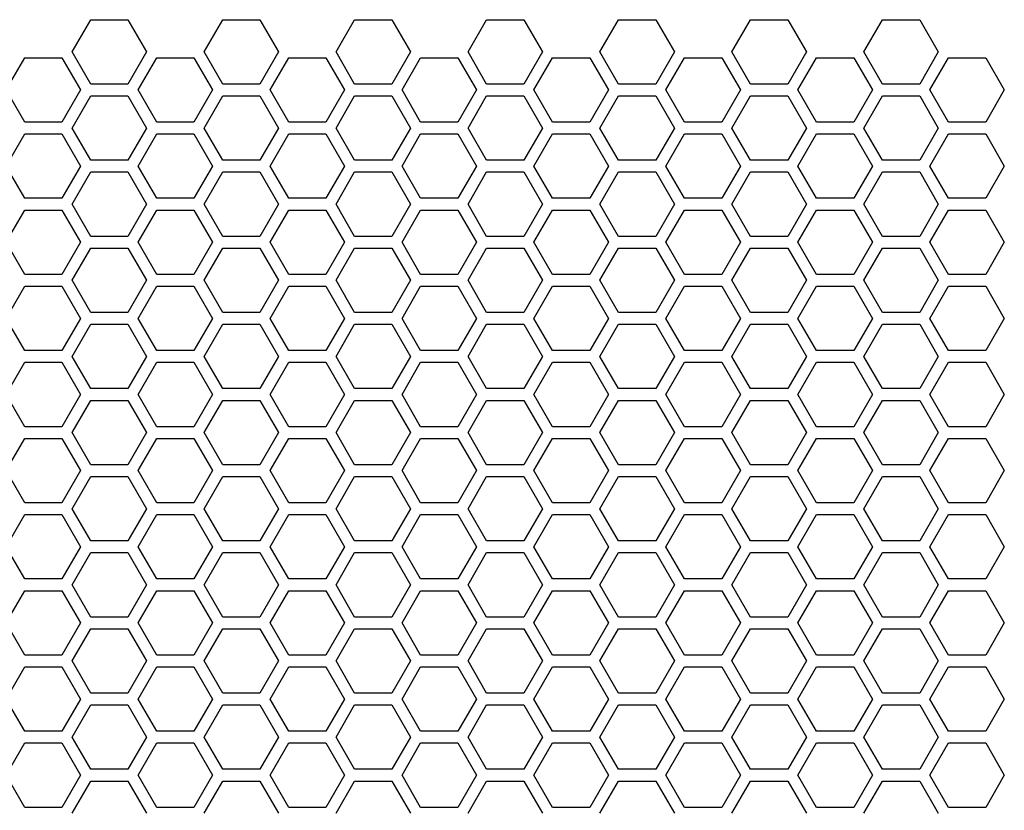
# Model space of a CAD drawing. Units: millimetres. Extents: x -163 to 1390, y -112 to 1893.
# Drawn here: x 596 to 697, y 1721 to 1802 of the extents above; entities that cross this region are included whole.
import ezdxf

# ---------------------------------------------------------------- set-up
doc = ezdxf.new("R2010")
doc.units = ezdxf.units.MM
doc.layers.add('Visible (ISO)', color=7, linetype='Continuous', lineweight=25)

msp = doc.modelspace()

# ---------------------------------------------------------------- linework, layer by layer
at = {"layer": 'Visible (ISO)'}
for p, q in [((601.564, 1798.4), (603.469, 1801.7)), ((603.469, 1801.7), (607.28, 1801.7)), ((607.28, 1801.7), (609.185, 1798.4)), ((615.074, 1798.4), (616.979, 1801.7)), ((616.979, 1801.7), (620.79, 1801.7)), ((620.79, 1801.7), (622.695, 1798.4)), ((628.584, 1798.4), (630.489, 1801.7)), ((630.489, 1801.7), (634.3, 1801.7)), ((634.3, 1801.7), (636.205, 1798.4)), ((642.094, 1798.4), (643.999, 1801.7)), ((643.999, 1801.7), (647.81, 1801.7)), ((647.81, 1801.7), (649.715, 1798.4)), ((655.604, 1798.4), (657.509, 1801.7)), ((657.509, 1801.7), (661.32, 1801.7)), ((661.32, 1801.7), (663.225, 1798.4)), ((669.114, 1798.4), (671.019, 1801.7)), ((671.019, 1801.7), (674.83, 1801.7)), ((674.83, 1801.7), (676.735, 1798.4)), ((682.624, 1798.4), (684.529, 1801.7)), ((684.529, 1801.7), (688.34, 1801.7)), ((688.34, 1801.7), (690.245, 1798.4)), ((603.469, 1795.1), (601.564, 1798.4)), ((609.185, 1798.4), (607.28, 1795.1)), ((616.979, 1795.1), (615.074, 1798.4)), ((622.695, 1798.4), (620.79, 1795.1)), ((630.489, 1795.1), (628.584, 1798.4)), ((636.205, 1798.4), (634.3, 1795.1)), ((643.999, 1795.1), (642.094, 1798.4)), ((649.715, 1798.4), (647.81, 1795.1)), ((657.509, 1795.1), (655.604, 1798.4)), ((663.225, 1798.4), (661.32, 1795.1)), ((671.019, 1795.1), (669.114, 1798.4)), ((676.735, 1798.4), (674.83, 1795.1)), ((684.529, 1795.1), (682.624, 1798.4)), ((690.245, 1798.4), (688.34, 1795.1)), ((594.809, 1794.5), (596.714, 1797.8)), ((596.714, 1797.8), (600.525, 1797.8)), ((600.525, 1797.8), (602.43, 1794.5)), ((608.319, 1794.5), (610.224, 1797.8)), ((610.224, 1797.8), (614.035, 1797.8)), ((614.035, 1797.8), (615.94, 1794.5)), ((621.829, 1794.5), (623.734, 1797.8)), ((623.734, 1797.8), (627.545, 1797.8)), ((627.545, 1797.8), (629.45, 1794.5)), ((635.339, 1794.5), (637.244, 1797.8)), ((637.244, 1797.8), (641.055, 1797.8)), ((641.055, 1797.8), (642.96, 1794.5)), ((648.849, 1794.5), (650.754, 1797.8)), ((650.754, 1797.8), (654.565, 1797.8)), ((654.565, 1797.8), (656.47, 1794.5)), ((662.359, 1794.5), (664.264, 1797.8)), ((664.264, 1797.8), (668.075, 1797.8)), ((668.075, 1797.8), (669.98, 1794.5)), ((675.869, 1794.5), (677.774, 1797.8)), ((677.774, 1797.8), (681.585, 1797.8)), ((681.585, 1797.8), (683.49, 1794.5)), ((689.379, 1794.5), (691.284, 1797.8)), ((691.284, 1797.8), (695.095, 1797.8)), ((695.095, 1797.8), (697, 1794.5)), ((596.714, 1791.2), (594.809, 1794.5)), ((602.43, 1794.5), (600.525, 1791.2)), ((607.28, 1795.1), (603.469, 1795.1)), ((610.224, 1791.2), (608.319, 1794.5)), ((615.94, 1794.5), (614.035, 1791.2)), ((620.79, 1795.1), (616.979, 1795.1)), ((623.734, 1791.2), (621.829, 1794.5)), ((629.45, 1794.5), (627.545, 1791.2)), ((634.3, 1795.1), (630.489, 1795.1)), ((637.244, 1791.2), (635.339, 1794.5)), ((642.96, 1794.5), (641.055, 1791.2)), ((647.81, 1795.1), (643.999, 1795.1)), ((650.754, 1791.2), (648.849, 1794.5)), ((656.47, 1794.5), (654.565, 1791.2)), ((661.32, 1795.1), (657.509, 1795.1)), ((664.264, 1791.2), (662.359, 1794.5)), ((669.98, 1794.5), (668.075, 1791.2)), ((674.83, 1795.1), (671.019, 1795.1)), ((677.774, 1791.2), (675.869, 1794.5)), ((683.49, 1794.5), (681.585, 1791.2)), ((688.34, 1795.1), (684.529, 1795.1)), ((691.284, 1791.2), (689.379, 1794.5)), ((697, 1794.5), (695.095, 1791.2)), ((601.564, 1790.6), (603.469, 1793.9)), ((603.469, 1793.9), (607.28, 1793.9)), ((607.28, 1793.9), (609.185, 1790.6)), ((615.074, 1790.6), (616.979, 1793.9)), ((616.979, 1793.9), (620.79, 1793.9)), ((620.79, 1793.9), (622.695, 1790.6)), ((628.584, 1790.6), (630.489, 1793.9)), ((630.489, 1793.9), (634.3, 1793.9)), ((634.3, 1793.9), (636.205, 1790.6)), ((642.094, 1790.6), (643.999, 1793.9)), ((643.999, 1793.9), (647.81, 1793.9)), ((647.81, 1793.9), (649.715, 1790.6)), ((655.604, 1790.6), (657.509, 1793.9)), ((657.509, 1793.9), (661.32, 1793.9)), ((661.32, 1793.9), (663.225, 1790.6)), ((669.114, 1790.6), (671.019, 1793.9)), ((671.019, 1793.9), (674.83, 1793.9)), ((674.83, 1793.9), (676.735, 1790.6)), ((682.624, 1790.6), (684.529, 1793.9)), ((684.529, 1793.9), (688.34, 1793.9)), ((688.34, 1793.9), (690.245, 1790.6)), ((600.525, 1791.2), (596.714, 1791.2)), ((603.469, 1787.3), (601.564, 1790.6)), ((609.185, 1790.6), (607.28, 1787.3)), ((614.035, 1791.2), (610.224, 1791.2)), ((616.979, 1787.3), (615.074, 1790.6)), ((622.695, 1790.6), (620.79, 1787.3)), ((627.545, 1791.2), (623.734, 1791.2)), ((630.489, 1787.3), (628.584, 1790.6)), ((636.205, 1790.6), (634.3, 1787.3)), ((641.055, 1791.2), (637.244, 1791.2)), ((643.999, 1787.3), (642.094, 1790.6)), ((649.715, 1790.6), (647.81, 1787.3)), ((654.565, 1791.2), (650.754, 1791.2)), ((657.509, 1787.3), (655.604, 1790.6)), ((663.225, 1790.6), (661.32, 1787.3)), ((668.075, 1791.2), (664.264, 1791.2)), ((671.019, 1787.3), (669.114, 1790.6)), ((676.735, 1790.6), (674.83, 1787.3)), ((681.585, 1791.2), (677.774, 1791.2)), ((684.529, 1787.3), (682.624, 1790.6)), ((690.245, 1790.6), (688.34, 1787.3)), ((695.095, 1791.2), (691.284, 1791.2)), ((594.809, 1786.7), (596.714, 1790)), ((596.714, 1790), (600.525, 1790)), ((600.525, 1790), (602.43, 1786.7)), ((608.319, 1786.7), (610.224, 1790)), ((610.224, 1790), (614.035, 1790)), ((614.035, 1790), (615.94, 1786.7)), ((621.829, 1786.7), (623.734, 1790)), ((623.734, 1790), (627.545, 1790)), ((627.545, 1790), (629.45, 1786.7)), ((635.339, 1786.7), (637.244, 1790)), ((637.244, 1790), (641.055, 1790)), ((641.055, 1790), (642.96, 1786.7)), ((648.849, 1786.7), (650.754, 1790)), ((650.754, 1790), (654.565, 1790)), ((654.565, 1790), (656.47, 1786.7)), ((662.359, 1786.7), (664.264, 1790)), ((664.264, 1790), (668.075, 1790)), ((668.075, 1790), (669.98, 1786.7)), ((675.869, 1786.7), (677.774, 1790)), ((677.774, 1790), (681.585, 1790)), ((681.585, 1790), (683.49, 1786.7)), ((689.379, 1786.7), (691.284, 1790)), ((691.284, 1790), (695.095, 1790)), ((695.095, 1790), (697, 1786.7)), ((607.28, 1787.3), (603.469, 1787.3)), ((620.79, 1787.3), (616.979, 1787.3)), ((634.3, 1787.3), (630.489, 1787.3)), ((647.81, 1787.3), (643.999, 1787.3)), ((661.32, 1787.3), (657.509, 1787.3)), ((674.83, 1787.3), (671.019, 1787.3)), ((688.34, 1787.3), (684.529, 1787.3)), ((596.714, 1783.4), (594.809, 1786.7)), ((602.43, 1786.7), (600.525, 1783.4)), ((610.224, 1783.4), (608.319, 1786.7)), ((615.94, 1786.7), (614.035, 1783.4)), ((623.734, 1783.4), (621.829, 1786.7)), ((629.45, 1786.7), (627.545, 1783.4)), ((637.244, 1783.4), (635.339, 1786.7)), ((642.96, 1786.7), (641.055, 1783.4)), ((650.754, 1783.4), (648.849, 1786.7)), ((656.47, 1786.7), (654.565, 1783.4)), ((664.264, 1783.4), (662.359, 1786.7)), ((669.98, 1786.7), (668.075, 1783.4)), ((677.774, 1783.4), (675.869, 1786.7)), ((683.49, 1786.7), (681.585, 1783.4)), ((691.284, 1783.4), (689.379, 1786.7)), ((697, 1786.7), (695.095, 1783.4)), ((601.564, 1782.8), (603.469, 1786.1)), ((603.469, 1786.1), (607.28, 1786.1)), ((607.28, 1786.1), (609.185, 1782.8)), ((615.074, 1782.8), (616.979, 1786.1)), ((616.979, 1786.1), (620.79, 1786.1)), ((620.79, 1786.1), (622.695, 1782.8)), ((628.584, 1782.8), (630.489, 1786.1)), ((630.489, 1786.1), (634.3, 1786.1)), ((634.3, 1786.1), (636.205, 1782.8)), ((642.094, 1782.8), (643.999, 1786.1)), ((643.999, 1786.1), (647.81, 1786.1)), ((647.81, 1786.1), (649.715, 1782.8)), ((655.604, 1782.8), (657.509, 1786.1)), ((657.509, 1786.1), (661.32, 1786.1)), ((661.32, 1786.1), (663.225, 1782.8)), ((669.114, 1782.8), (671.019, 1786.1)), ((671.019, 1786.1), (674.83, 1786.1)), ((674.83, 1786.1), (676.735, 1782.8)), ((682.624, 1782.8), (684.529, 1786.1)), ((684.529, 1786.1), (688.34, 1786.1)), ((688.34, 1786.1), (690.245, 1782.8)), ((600.525, 1783.4), (596.714, 1783.4)), ((614.035, 1783.4), (610.224, 1783.4)), ((627.545, 1783.4), (623.734, 1783.4)), ((641.055, 1783.4), (637.244, 1783.4)), ((654.565, 1783.4), (650.754, 1783.4)), ((668.075, 1783.4), (664.264, 1783.4)), ((681.585, 1783.4), (677.774, 1783.4)), ((695.095, 1783.4), (691.284, 1783.4)), ((603.469, 1779.5), (601.564, 1782.8)), ((609.185, 1782.8), (607.28, 1779.5)), ((616.979, 1779.5), (615.074, 1782.8)), ((622.695, 1782.8), (620.79, 1779.5)), ((630.489, 1779.5), (628.584, 1782.8)), ((636.205, 1782.8), (634.3, 1779.5)), ((643.999, 1779.5), (642.094, 1782.8)), ((649.715, 1782.8), (647.81, 1779.5)), ((657.509, 1779.5), (655.604, 1782.8)), ((663.225, 1782.8), (661.32, 1779.5)), ((671.019, 1779.5), (669.114, 1782.8)), ((676.735, 1782.8), (674.83, 1779.5)), ((684.529, 1779.5), (682.624, 1782.8)), ((690.245, 1782.8), (688.34, 1779.5)), ((594.809, 1778.9), (596.714, 1782.2)), ((596.714, 1782.2), (600.525, 1782.2)), ((600.525, 1782.2), (602.43, 1778.9)), ((608.319, 1778.9), (610.224, 1782.2)), ((610.224, 1782.2), (614.035, 1782.2)), ((614.035, 1782.2), (615.94, 1778.9)), ((621.829, 1778.9), (623.734, 1782.2)), ((623.734, 1782.2), (627.545, 1782.2)), ((627.545, 1782.2), (629.45, 1778.9)), ((635.339, 1778.9), (637.244, 1782.2)), ((637.244, 1782.2), (641.055, 1782.2)), ((641.055, 1782.2), (642.96, 1778.9)), ((648.849, 1778.9), (650.754, 1782.2)), ((650.754, 1782.2), (654.565, 1782.2)), ((654.565, 1782.2), (656.47, 1778.9)), ((662.359, 1778.9), (664.264, 1782.2)), ((664.264, 1782.2), (668.075, 1782.2)), ((668.075, 1782.2), (669.98, 1778.9)), ((675.869, 1778.9), (677.774, 1782.2)), ((677.774, 1782.2), (681.585, 1782.2)), ((681.585, 1782.2), (683.49, 1778.9)), ((689.379, 1778.9), (691.284, 1782.2)), ((691.284, 1782.2), (695.095, 1782.2)), ((695.095, 1782.2), (697, 1778.9)), ((607.28, 1779.5), (603.469, 1779.5)), ((620.79, 1779.5), (616.979, 1779.5)), ((634.3, 1779.5), (630.489, 1779.5)), ((647.81, 1779.5), (643.999, 1779.5)), ((661.32, 1779.5), (657.509, 1779.5)), ((674.83, 1779.5), (671.019, 1779.5)), ((688.34, 1779.5), (684.529, 1779.5)), ((596.714, 1775.6), (594.809, 1778.9)), ((602.43, 1778.9), (600.525, 1775.6)), ((601.564, 1775), (603.469, 1778.3)), ((603.469, 1778.3), (607.28, 1778.3)), ((607.28, 1778.3), (609.185, 1775)), ((610.224, 1775.6), (608.319, 1778.9)), ((615.94, 1778.9), (614.035, 1775.6)), ((615.074, 1775), (616.979, 1778.3)), ((616.979, 1778.3), (620.79, 1778.3)), ((620.79, 1778.3), (622.695, 1775)), ((623.734, 1775.6), (621.829, 1778.9)), ((629.45, 1778.9), (627.545, 1775.6)), ((628.584, 1775), (630.489, 1778.3)), ((630.489, 1778.3), (634.3, 1778.3)), ((634.3, 1778.3), (636.205, 1775)), ((637.244, 1775.6), (635.339, 1778.9)), ((642.96, 1778.9), (641.055, 1775.6)), ((642.094, 1775), (643.999, 1778.3)), ((643.999, 1778.3), (647.81, 1778.3)), ((647.81, 1778.3), (649.715, 1775)), ((650.754, 1775.6), (648.849, 1778.9)), ((656.47, 1778.9), (654.565, 1775.6)), ((655.604, 1775), (657.509, 1778.3)), ((657.509, 1778.3), (661.32, 1778.3)), ((661.32, 1778.3), (663.225, 1775)), ((664.264, 1775.6), (662.359, 1778.9)), ((669.98, 1778.9), (668.075, 1775.6)), ((669.114, 1775), (671.019, 1778.3)), ((671.019, 1778.3), (674.83, 1778.3)), ((674.83, 1778.3), (676.735, 1775)), ((677.774, 1775.6), (675.869, 1778.9)), ((683.49, 1778.9), (681.585, 1775.6)), ((682.624, 1775), (684.529, 1778.3)), ((684.529, 1778.3), (688.34, 1778.3)), ((688.34, 1778.3), (690.245, 1775)), ((691.284, 1775.6), (689.379, 1778.9)), ((697, 1778.9), (695.095, 1775.6)), ((600.525, 1775.6), (596.714, 1775.6)), ((614.035, 1775.6), (610.224, 1775.6)), ((627.545, 1775.6), (623.734, 1775.6)), ((641.055, 1775.6), (637.244, 1775.6)), ((654.565, 1775.6), (650.754, 1775.6)), ((668.075, 1775.6), (664.264, 1775.6)), ((681.585, 1775.6), (677.774, 1775.6)), ((695.095, 1775.6), (691.284, 1775.6)), ((594.809, 1771.1), (596.714, 1774.4)), ((596.714, 1774.4), (600.525, 1774.4)), ((600.525, 1774.4), (602.43, 1771.1)), ((603.469, 1771.7), (601.564, 1775)), ((609.185, 1775), (607.28, 1771.7)), ((608.319, 1771.1), (610.224, 1774.4)), ((610.224, 1774.4), (614.035, 1774.4)), ((614.035, 1774.4), (615.94, 1771.1)), ((616.979, 1771.7), (615.074, 1775)), ((622.695, 1775), (620.79, 1771.7)), ((621.829, 1771.1), (623.734, 1774.4)), ((623.734, 1774.4), (627.545, 1774.4)), ((627.545, 1774.4), (629.45, 1771.1)), ((630.489, 1771.7), (628.584, 1775)), ((636.205, 1775), (634.3, 1771.7)), ((635.339, 1771.1), (637.244, 1774.4)), ((637.244, 1774.4), (641.055, 1774.4)), ((641.055, 1774.4), (642.96, 1771.1)), ((643.999, 1771.7), (642.094, 1775)), ((649.715, 1775), (647.81, 1771.7)), ((648.849, 1771.1), (650.754, 1774.4)), ((650.754, 1774.4), (654.565, 1774.4)), ((654.565, 1774.4), (656.47, 1771.1)), ((657.509, 1771.7), (655.604, 1775)), ((663.225, 1775), (661.32, 1771.7)), ((662.359, 1771.1), (664.264, 1774.4)), ((664.264, 1774.4), (668.075, 1774.4)), ((668.075, 1774.4), (669.98, 1771.1)), ((671.019, 1771.7), (669.114, 1775)), ((676.735, 1775), (674.83, 1771.7)), ((675.869, 1771.1), (677.774, 1774.4)), ((677.774, 1774.4), (681.585, 1774.4)), ((681.585, 1774.4), (683.49, 1771.1)), ((684.529, 1771.7), (682.624, 1775)), ((690.245, 1775), (688.34, 1771.7)), ((689.379, 1771.1), (691.284, 1774.4)), ((691.284, 1774.4), (695.095, 1774.4)), ((695.095, 1774.4), (697, 1771.1)), ((607.28, 1771.7), (603.469, 1771.7)), ((620.79, 1771.7), (616.979, 1771.7)), ((634.3, 1771.7), (630.489, 1771.7)), ((647.81, 1771.7), (643.999, 1771.7)), ((661.32, 1771.7), (657.509, 1771.7)), ((674.83, 1771.7), (671.019, 1771.7)), ((688.34, 1771.7), (684.529, 1771.7)), ((596.714, 1767.8), (594.809, 1771.1)), ((602.43, 1771.1), (600.525, 1767.8)), ((601.564, 1767.2), (603.469, 1770.5)), ((603.469, 1770.5), (607.28, 1770.5)), ((607.28, 1770.5), (609.185, 1767.2)), ((610.224, 1767.8), (608.319, 1771.1)), ((615.94, 1771.1), (614.035, 1767.8)), ((615.074, 1767.2), (616.979, 1770.5)), ((616.979, 1770.5), (620.79, 1770.5)), ((620.79, 1770.5), (622.695, 1767.2)), ((623.734, 1767.8), (621.829, 1771.1)), ((629.45, 1771.1), (627.545, 1767.8)), ((628.584, 1767.2), (630.489, 1770.5)), ((630.489, 1770.5), (634.3, 1770.5)), ((634.3, 1770.5), (636.205, 1767.2)), ((637.244, 1767.8), (635.339, 1771.1)), ((642.96, 1771.1), (641.055, 1767.8)), ((642.094, 1767.2), (643.999, 1770.5)), ((643.999, 1770.5), (647.81, 1770.5)), ((647.81, 1770.5), (649.715, 1767.2)), ((650.754, 1767.8), (648.849, 1771.1)), ((656.47, 1771.1), (654.565, 1767.8)), ((655.604, 1767.2), (657.509, 1770.5)), ((657.509, 1770.5), (661.32, 1770.5)), ((661.32, 1770.5), (663.225, 1767.2)), ((664.264, 1767.8), (662.359, 1771.1)), ((669.98, 1771.1), (668.075, 1767.8)), ((669.114, 1767.2), (671.019, 1770.5)), ((671.019, 1770.5), (674.83, 1770.5)), ((674.83, 1770.5), (676.735, 1767.2)), ((677.774, 1767.8), (675.869, 1771.1)), ((683.49, 1771.1), (681.585, 1767.8)), ((682.624, 1767.2), (684.529, 1770.5)), ((684.529, 1770.5), (688.34, 1770.5)), ((688.34, 1770.5), (690.245, 1767.2)), ((691.284, 1767.8), (689.379, 1771.1)), ((697, 1771.1), (695.095, 1767.8)), ((600.525, 1767.8), (596.714, 1767.8)), ((603.469, 1763.9), (601.564, 1767.2)), ((609.185, 1767.2), (607.28, 1763.9)), ((614.035, 1767.8), (610.224, 1767.8)), ((616.979, 1763.9), (615.074, 1767.2)), ((622.695, 1767.2), (620.79, 1763.9)), ((627.545, 1767.8), (623.734, 1767.8)), ((630.489, 1763.9), (628.584, 1767.2)), ((636.205, 1767.2), (634.3, 1763.9)), ((641.055, 1767.8), (637.244, 1767.8)), ((643.999, 1763.9), (642.094, 1767.2)), ((649.715, 1767.2), (647.81, 1763.9)), ((654.565, 1767.8), (650.754, 1767.8)), ((657.509, 1763.9), (655.604, 1767.2)), ((663.225, 1767.2), (661.32, 1763.9)), ((668.075, 1767.8), (664.264, 1767.8)), ((671.019, 1763.9), (669.114, 1767.2)), ((676.735, 1767.2), (674.83, 1763.9)), ((681.585, 1767.8), (677.774, 1767.8)), ((684.529, 1763.9), (682.624, 1767.2)), ((690.245, 1767.2), (688.34, 1763.9)), ((695.095, 1767.8), (691.284, 1767.8)), ((594.809, 1763.3), (596.714, 1766.6)), ((596.714, 1766.6), (600.525, 1766.6)), ((600.525, 1766.6), (602.43, 1763.3)), ((608.319, 1763.3), (610.224, 1766.6)), ((610.224, 1766.6), (614.035, 1766.6)), ((614.035, 1766.6), (615.94, 1763.3)), ((621.829, 1763.3), (623.734, 1766.6)), ((623.734, 1766.6), (627.545, 1766.6)), ((627.545, 1766.6), (629.45, 1763.3)), ((635.339, 1763.3), (637.244, 1766.6)), ((637.244, 1766.6), (641.055, 1766.6)), ((641.055, 1766.6), (642.96, 1763.3)), ((648.849, 1763.3), (650.754, 1766.6)), ((650.754, 1766.6), (654.565, 1766.6)), ((654.565, 1766.6), (656.47, 1763.3)), ((662.359, 1763.3), (664.264, 1766.6)), ((664.264, 1766.6), (668.075, 1766.6)), ((668.075, 1766.6), (669.98, 1763.3)), ((675.869, 1763.3), (677.774, 1766.6)), ((677.774, 1766.6), (681.585, 1766.6)), ((681.585, 1766.6), (683.49, 1763.3)), ((689.379, 1763.3), (691.284, 1766.6)), ((691.284, 1766.6), (695.095, 1766.6)), ((695.095, 1766.6), (697, 1763.3)), ((596.714, 1760), (594.809, 1763.3)), ((602.43, 1763.3), (600.525, 1760)), ((607.28, 1763.9), (603.469, 1763.9)), ((610.224, 1760), (608.319, 1763.3)), ((615.94, 1763.3), (614.035, 1760)), ((620.79, 1763.9), (616.979, 1763.9)), ((623.734, 1760), (621.829, 1763.3)), ((629.45, 1763.3), (627.545, 1760)), ((634.3, 1763.9), (630.489, 1763.9)), ((637.244, 1760), (635.339, 1763.3)), ((642.96, 1763.3), (641.055, 1760)), ((647.81, 1763.9), (643.999, 1763.9)), ((650.754, 1760), (648.849, 1763.3)), ((656.47, 1763.3), (654.565, 1760)), ((661.32, 1763.9), (657.509, 1763.9)), ((664.264, 1760), (662.359, 1763.3)), ((669.98, 1763.3), (668.075, 1760)), ((674.83, 1763.9), (671.019, 1763.9)), ((677.774, 1760), (675.869, 1763.3)), ((683.49, 1763.3), (681.585, 1760)), ((688.34, 1763.9), (684.529, 1763.9)), ((691.284, 1760), (689.379, 1763.3)), ((697, 1763.3), (695.095, 1760)), ((601.564, 1759.4), (603.469, 1762.7)), ((603.469, 1762.7), (607.28, 1762.7)), ((607.28, 1762.7), (609.185, 1759.4)), ((615.074, 1759.4), (616.979, 1762.7)), ((616.979, 1762.7), (620.79, 1762.7)), ((620.79, 1762.7), (622.695, 1759.4)), ((628.584, 1759.4), (630.489, 1762.7)), ((630.489, 1762.7), (634.3, 1762.7)), ((634.3, 1762.7), (636.205, 1759.4)), ((642.094, 1759.4), (643.999, 1762.7)), ((643.999, 1762.7), (647.81, 1762.7)), ((647.81, 1762.7), (649.715, 1759.4)), ((655.604, 1759.4), (657.509, 1762.7)), ((657.509, 1762.7), (661.32, 1762.7)), ((661.32, 1762.7), (663.225, 1759.4)), ((669.114, 1759.4), (671.019, 1762.7)), ((671.019, 1762.7), (674.83, 1762.7)), ((674.83, 1762.7), (676.735, 1759.4)), ((682.624, 1759.4), (684.529, 1762.7)), ((684.529, 1762.7), (688.34, 1762.7)), ((688.34, 1762.7), (690.245, 1759.4)), ((600.525, 1760), (596.714, 1760)), ((603.469, 1756.1), (601.564, 1759.4)), ((609.185, 1759.4), (607.28, 1756.1)), ((614.035, 1760), (610.224, 1760)), ((616.979, 1756.1), (615.074, 1759.4)), ((622.695, 1759.4), (620.79, 1756.1)), ((627.545, 1760), (623.734, 1760)), ((630.489, 1756.1), (628.584, 1759.4)), ((636.205, 1759.4), (634.3, 1756.1)), ((641.055, 1760), (637.244, 1760)), ((643.999, 1756.1), (642.094, 1759.4)), ((649.715, 1759.4), (647.81, 1756.1)), ((654.565, 1760), (650.754, 1760)), ((657.509, 1756.1), (655.604, 1759.4)), ((663.225, 1759.4), (661.32, 1756.1)), ((668.075, 1760), (664.264, 1760)), ((671.019, 1756.1), (669.114, 1759.4)), ((676.735, 1759.4), (674.83, 1756.1)), ((681.585, 1760), (677.774, 1760)), ((684.529, 1756.1), (682.624, 1759.4)), ((690.245, 1759.4), (688.34, 1756.1)), ((695.095, 1760), (691.284, 1760)), ((594.809, 1755.5), (596.714, 1758.8)), ((596.714, 1758.8), (600.525, 1758.8)), ((600.525, 1758.8), (602.43, 1755.5)), ((608.319, 1755.5), (610.224, 1758.8)), ((610.224, 1758.8), (614.035, 1758.8)), ((614.035, 1758.8), (615.94, 1755.5)), ((621.829, 1755.5), (623.734, 1758.8)), ((623.734, 1758.8), (627.545, 1758.8)), ((627.545, 1758.8), (629.45, 1755.5)), ((635.339, 1755.5), (637.244, 1758.8)), ((637.244, 1758.8), (641.055, 1758.8)), ((641.055, 1758.8), (642.96, 1755.5)), ((648.849, 1755.5), (650.754, 1758.8)), ((650.754, 1758.8), (654.565, 1758.8)), ((654.565, 1758.8), (656.47, 1755.5)), ((662.359, 1755.5), (664.264, 1758.8)), ((664.264, 1758.8), (668.075, 1758.8)), ((668.075, 1758.8), (669.98, 1755.5)), ((675.869, 1755.5), (677.774, 1758.8)), ((677.774, 1758.8), (681.585, 1758.8)), ((681.585, 1758.8), (683.49, 1755.5)), ((689.379, 1755.5), (691.284, 1758.8)), ((691.284, 1758.8), (695.095, 1758.8)), ((695.095, 1758.8), (697, 1755.5)), ((607.28, 1756.1), (603.469, 1756.1)), ((620.79, 1756.1), (616.979, 1756.1)), ((634.3, 1756.1), (630.489, 1756.1)), ((647.81, 1756.1), (643.999, 1756.1)), ((661.32, 1756.1), (657.509, 1756.1)), ((674.83, 1756.1), (671.019, 1756.1)), ((688.34, 1756.1), (684.529, 1756.1)), ((596.714, 1752.2), (594.809, 1755.5)), ((602.43, 1755.5), (600.525, 1752.2)), ((610.224, 1752.2), (608.319, 1755.5)), ((615.94, 1755.5), (614.035, 1752.2)), ((623.734, 1752.2), (621.829, 1755.5)), ((629.45, 1755.5), (627.545, 1752.2)), ((637.244, 1752.2), (635.339, 1755.5)), ((642.96, 1755.5), (641.055, 1752.2)), ((650.754, 1752.2), (648.849, 1755.5)), ((656.47, 1755.5), (654.565, 1752.2)), ((664.264, 1752.2), (662.359, 1755.5)), ((669.98, 1755.5), (668.075, 1752.2)), ((677.774, 1752.2), (675.869, 1755.5)), ((683.49, 1755.5), (681.585, 1752.2)), ((691.284, 1752.2), (689.379, 1755.5)), ((697, 1755.5), (695.095, 1752.2)), ((601.564, 1751.6), (603.469, 1754.9)), ((603.469, 1754.9), (607.28, 1754.9)), ((607.28, 1754.9), (609.185, 1751.6)), ((615.074, 1751.6), (616.979, 1754.9)), ((616.979, 1754.9), (620.79, 1754.9)), ((620.79, 1754.9), (622.695, 1751.6)), ((628.584, 1751.6), (630.489, 1754.9)), ((630.489, 1754.9), (634.3, 1754.9)), ((634.3, 1754.9), (636.205, 1751.6)), ((642.094, 1751.6), (643.999, 1754.9)), ((643.999, 1754.9), (647.81, 1754.9)), ((647.81, 1754.9), (649.715, 1751.6)), ((655.604, 1751.6), (657.509, 1754.9)), ((657.509, 1754.9), (661.32, 1754.9)), ((661.32, 1754.9), (663.225, 1751.6)), ((669.114, 1751.6), (671.019, 1754.9)), ((671.019, 1754.9), (674.83, 1754.9)), ((674.83, 1754.9), (676.735, 1751.6)), ((682.624, 1751.6), (684.529, 1754.9)), ((684.529, 1754.9), (688.34, 1754.9)), ((688.34, 1754.9), (690.245, 1751.6)), ((600.525, 1752.2), (596.714, 1752.2)), ((614.035, 1752.2), (610.224, 1752.2)), ((627.545, 1752.2), (623.734, 1752.2)), ((641.055, 1752.2), (637.244, 1752.2)), ((654.565, 1752.2), (650.754, 1752.2)), ((668.075, 1752.2), (664.264, 1752.2)), ((681.585, 1752.2), (677.774, 1752.2)), ((695.095, 1752.2), (691.284, 1752.2)), ((594.809, 1747.7), (596.714, 1751)), ((596.714, 1751), (600.525, 1751)), ((600.525, 1751), (602.43, 1747.7)), ((603.469, 1748.3), (601.564, 1751.6)), ((609.185, 1751.6), (607.28, 1748.3)), ((608.319, 1747.7), (610.224, 1751)), ((610.224, 1751), (614.035, 1751)), ((614.035, 1751), (615.94, 1747.7)), ((616.979, 1748.3), (615.074, 1751.6)), ((622.695, 1751.6), (620.79, 1748.3)), ((621.829, 1747.7), (623.734, 1751)), ((623.734, 1751), (627.545, 1751)), ((627.545, 1751), (629.45, 1747.7)), ((630.489, 1748.3), (628.584, 1751.6)), ((636.205, 1751.6), (634.3, 1748.3)), ((635.339, 1747.7), (637.244, 1751)), ((637.244, 1751), (641.055, 1751)), ((641.055, 1751), (642.96, 1747.7)), ((643.999, 1748.3), (642.094, 1751.6)), ((649.715, 1751.6), (647.81, 1748.3)), ((648.849, 1747.7), (650.754, 1751)), ((650.754, 1751), (654.565, 1751)), ((654.565, 1751), (656.47, 1747.7)), ((657.509, 1748.3), (655.604, 1751.6)), ((663.225, 1751.6), (661.32, 1748.3)), ((662.359, 1747.7), (664.264, 1751)), ((664.264, 1751), (668.075, 1751)), ((668.075, 1751), (669.98, 1747.7)), ((671.019, 1748.3), (669.114, 1751.6)), ((676.735, 1751.6), (674.83, 1748.3)), ((675.869, 1747.7), (677.774, 1751)), ((677.774, 1751), (681.585, 1751)), ((681.585, 1751), (683.49, 1747.7)), ((684.529, 1748.3), (682.624, 1751.6)), ((690.245, 1751.6), (688.34, 1748.3)), ((689.379, 1747.7), (691.284, 1751)), ((691.284, 1751), (695.095, 1751)), ((695.095, 1751), (697, 1747.7)), ((607.28, 1748.3), (603.469, 1748.3)), ((620.79, 1748.3), (616.979, 1748.3)), ((634.3, 1748.3), (630.489, 1748.3)), ((647.81, 1748.3), (643.999, 1748.3)), ((661.32, 1748.3), (657.509, 1748.3)), ((674.83, 1748.3), (671.019, 1748.3)), ((688.34, 1748.3), (684.529, 1748.3)), ((596.714, 1744.4), (594.809, 1747.7)), ((602.43, 1747.7), (600.525, 1744.4)), ((601.564, 1743.8), (603.469, 1747.1)), ((603.469, 1747.1), (607.28, 1747.1)), ((607.28, 1747.1), (609.185, 1743.8)), ((610.224, 1744.4), (608.319, 1747.7)), ((615.94, 1747.7), (614.035, 1744.4)), ((615.074, 1743.8), (616.979, 1747.1)), ((616.979, 1747.1), (620.79, 1747.1)), ((620.79, 1747.1), (622.695, 1743.8)), ((623.734, 1744.4), (621.829, 1747.7)), ((629.45, 1747.7), (627.545, 1744.4)), ((628.584, 1743.8), (630.489, 1747.1)), ((630.489, 1747.1), (634.3, 1747.1)), ((634.3, 1747.1), (636.205, 1743.8)), ((637.244, 1744.4), (635.339, 1747.7)), ((642.96, 1747.7), (641.055, 1744.4)), ((642.094, 1743.8), (643.999, 1747.1)), ((643.999, 1747.1), (647.81, 1747.1)), ((647.81, 1747.1), (649.715, 1743.8)), ((650.754, 1744.4), (648.849, 1747.7)), ((656.47, 1747.7), (654.565, 1744.4)), ((655.604, 1743.8), (657.509, 1747.1)), ((657.509, 1747.1), (661.32, 1747.1)), ((661.32, 1747.1), (663.225, 1743.8)), ((664.264, 1744.4), (662.359, 1747.7)), ((669.98, 1747.7), (668.075, 1744.4)), ((669.114, 1743.8), (671.019, 1747.1)), ((671.019, 1747.1), (674.83, 1747.1)), ((674.83, 1747.1), (676.735, 1743.8)), ((677.774, 1744.4), (675.869, 1747.7)), ((683.49, 1747.7), (681.585, 1744.4)), ((682.624, 1743.8), (684.529, 1747.1)), ((684.529, 1747.1), (688.34, 1747.1)), ((688.34, 1747.1), (690.245, 1743.8)), ((691.284, 1744.4), (689.379, 1747.7)), ((697, 1747.7), (695.095, 1744.4)), ((600.525, 1744.4), (596.714, 1744.4)), ((614.035, 1744.4), (610.224, 1744.4)), ((627.545, 1744.4), (623.734, 1744.4)), ((641.055, 1744.4), (637.244, 1744.4)), ((654.565, 1744.4), (650.754, 1744.4)), ((668.075, 1744.4), (664.264, 1744.4)), ((681.585, 1744.4), (677.774, 1744.4)), ((695.095, 1744.4), (691.284, 1744.4)), ((594.809, 1739.9), (596.714, 1743.2)), ((596.714, 1743.2), (600.525, 1743.2)), ((600.525, 1743.2), (602.43, 1739.9)), ((603.469, 1740.5), (601.564, 1743.8)), ((609.185, 1743.8), (607.28, 1740.5)), ((608.319, 1739.9), (610.224, 1743.2)), ((610.224, 1743.2), (614.035, 1743.2)), ((614.035, 1743.2), (615.94, 1739.9)), ((616.979, 1740.5), (615.074, 1743.8)), ((622.695, 1743.8), (620.79, 1740.5)), ((621.829, 1739.9), (623.734, 1743.2)), ((623.734, 1743.2), (627.545, 1743.2)), ((627.545, 1743.2), (629.45, 1739.9)), ((630.489, 1740.5), (628.584, 1743.8)), ((636.205, 1743.8), (634.3, 1740.5)), ((635.339, 1739.9), (637.244, 1743.2)), ((637.244, 1743.2), (641.055, 1743.2)), ((641.055, 1743.2), (642.96, 1739.9)), ((643.999, 1740.5), (642.094, 1743.8)), ((649.715, 1743.8), (647.81, 1740.5)), ((648.849, 1739.9), (650.754, 1743.2)), ((650.754, 1743.2), (654.565, 1743.2)), ((654.565, 1743.2), (656.47, 1739.9)), ((657.509, 1740.5), (655.604, 1743.8)), ((663.225, 1743.8), (661.32, 1740.5)), ((662.359, 1739.9), (664.264, 1743.2)), ((664.264, 1743.2), (668.075, 1743.2)), ((668.075, 1743.2), (669.98, 1739.9)), ((671.019, 1740.5), (669.114, 1743.8)), ((676.735, 1743.8), (674.83, 1740.5)), ((675.869, 1739.9), (677.774, 1743.2)), ((677.774, 1743.2), (681.585, 1743.2)), ((681.585, 1743.2), (683.49, 1739.9)), ((684.529, 1740.5), (682.624, 1743.8)), ((690.245, 1743.8), (688.34, 1740.5)), ((689.379, 1739.9), (691.284, 1743.2)), ((691.284, 1743.2), (695.095, 1743.2)), ((695.095, 1743.2), (697, 1739.9)), ((607.28, 1740.5), (603.469, 1740.5)), ((620.79, 1740.5), (616.979, 1740.5)), ((634.3, 1740.5), (630.489, 1740.5)), ((647.81, 1740.5), (643.999, 1740.5)), ((661.32, 1740.5), (657.509, 1740.5)), ((674.83, 1740.5), (671.019, 1740.5)), ((688.34, 1740.5), (684.529, 1740.5)), ((596.714, 1736.6), (594.809, 1739.9)), ((602.43, 1739.9), (600.525, 1736.6)), ((601.564, 1736), (603.469, 1739.3)), ((603.469, 1739.3), (607.28, 1739.3)), ((607.28, 1739.3), (609.185, 1736)), ((610.224, 1736.6), (608.319, 1739.9)), ((615.94, 1739.9), (614.035, 1736.6)), ((615.074, 1736), (616.979, 1739.3)), ((616.979, 1739.3), (620.79, 1739.3)), ((620.79, 1739.3), (622.695, 1736)), ((623.734, 1736.6), (621.829, 1739.9)), ((629.45, 1739.9), (627.545, 1736.6)), ((628.584, 1736), (630.489, 1739.3)), ((630.489, 1739.3), (634.3, 1739.3)), ((634.3, 1739.3), (636.205, 1736)), ((637.244, 1736.6), (635.339, 1739.9)), ((642.96, 1739.9), (641.055, 1736.6)), ((642.094, 1736), (643.999, 1739.3)), ((643.999, 1739.3), (647.81, 1739.3)), ((647.81, 1739.3), (649.715, 1736)), ((650.754, 1736.6), (648.849, 1739.9)), ((656.47, 1739.9), (654.565, 1736.6)), ((655.604, 1736), (657.509, 1739.3)), ((657.509, 1739.3), (661.32, 1739.3)), ((661.32, 1739.3), (663.225, 1736)), ((664.264, 1736.6), (662.359, 1739.9)), ((669.98, 1739.9), (668.075, 1736.6)), ((669.114, 1736), (671.019, 1739.3)), ((671.019, 1739.3), (674.83, 1739.3)), ((674.83, 1739.3), (676.735, 1736)), ((677.774, 1736.6), (675.869, 1739.9)), ((683.49, 1739.9), (681.585, 1736.6)), ((682.624, 1736), (684.529, 1739.3)), ((684.529, 1739.3), (688.34, 1739.3)), ((688.34, 1739.3), (690.245, 1736)), ((691.284, 1736.6), (689.379, 1739.9)), ((697, 1739.9), (695.095, 1736.6)), ((600.525, 1736.6), (596.714, 1736.6)), ((603.469, 1732.7), (601.564, 1736)), ((609.185, 1736), (607.28, 1732.7)), ((614.035, 1736.6), (610.224, 1736.6)), ((616.979, 1732.7), (615.074, 1736)), ((622.695, 1736), (620.79, 1732.7)), ((627.545, 1736.6), (623.734, 1736.6)), ((630.489, 1732.7), (628.584, 1736)), ((636.205, 1736), (634.3, 1732.7)), ((641.055, 1736.6), (637.244, 1736.6)), ((643.999, 1732.7), (642.094, 1736)), ((649.715, 1736), (647.81, 1732.7)), ((654.565, 1736.6), (650.754, 1736.6)), ((657.509, 1732.7), (655.604, 1736)), ((663.225, 1736), (661.32, 1732.7)), ((668.075, 1736.6), (664.264, 1736.6)), ((671.019, 1732.7), (669.114, 1736)), ((676.735, 1736), (674.83, 1732.7)), ((681.585, 1736.6), (677.774, 1736.6)), ((684.529, 1732.7), (682.624, 1736)), ((690.245, 1736), (688.34, 1732.7)), ((695.095, 1736.6), (691.284, 1736.6)), ((594.809, 1732.1), (596.714, 1735.4)), ((596.714, 1735.4), (600.525, 1735.4)), ((600.525, 1735.4), (602.43, 1732.1)), ((608.319, 1732.1), (610.224, 1735.4)), ((610.224, 1735.4), (614.035, 1735.4)), ((614.035, 1735.4), (615.94, 1732.1)), ((621.829, 1732.1), (623.734, 1735.4)), ((623.734, 1735.4), (627.545, 1735.4)), ((627.545, 1735.4), (629.45, 1732.1)), ((635.339, 1732.1), (637.244, 1735.4)), ((637.244, 1735.4), (641.055, 1735.4)), ((641.055, 1735.4), (642.96, 1732.1)), ((648.849, 1732.1), (650.754, 1735.4)), ((650.754, 1735.4), (654.565, 1735.4)), ((654.565, 1735.4), (656.47, 1732.1)), ((662.359, 1732.1), (664.264, 1735.4)), ((664.264, 1735.4), (668.075, 1735.4)), ((668.075, 1735.4), (669.98, 1732.1)), ((675.869, 1732.1), (677.774, 1735.4)), ((677.774, 1735.4), (681.585, 1735.4)), ((681.585, 1735.4), (683.49, 1732.1)), ((689.379, 1732.1), (691.284, 1735.4)), ((691.284, 1735.4), (695.095, 1735.4)), ((695.095, 1735.4), (697, 1732.1)), ((596.714, 1728.8), (594.809, 1732.1)), ((602.43, 1732.1), (600.525, 1728.8)), ((607.28, 1732.7), (603.469, 1732.7)), ((610.224, 1728.8), (608.319, 1732.1)), ((615.94, 1732.1), (614.035, 1728.8)), ((620.79, 1732.7), (616.979, 1732.7)), ((623.734, 1728.8), (621.829, 1732.1)), ((629.45, 1732.1), (627.545, 1728.8)), ((634.3, 1732.7), (630.489, 1732.7)), ((637.244, 1728.8), (635.339, 1732.1)), ((642.96, 1732.1), (641.055, 1728.8)), ((647.81, 1732.7), (643.999, 1732.7)), ((650.754, 1728.8), (648.849, 1732.1)), ((656.47, 1732.1), (654.565, 1728.8)), ((661.32, 1732.7), (657.509, 1732.7)), ((664.264, 1728.8), (662.359, 1732.1)), ((669.98, 1732.1), (668.075, 1728.8)), ((674.83, 1732.7), (671.019, 1732.7)), ((677.774, 1728.8), (675.869, 1732.1)), ((683.49, 1732.1), (681.585, 1728.8)), ((688.34, 1732.7), (684.529, 1732.7)), ((691.284, 1728.8), (689.379, 1732.1)), ((697, 1732.1), (695.095, 1728.8)), ((601.564, 1728.2), (603.469, 1731.5)), ((603.469, 1731.5), (607.28, 1731.5)), ((607.28, 1731.5), (609.185, 1728.2)), ((615.074, 1728.2), (616.979, 1731.5)), ((616.979, 1731.5), (620.79, 1731.5)), ((620.79, 1731.5), (622.695, 1728.2)), ((628.584, 1728.2), (630.489, 1731.5)), ((630.489, 1731.5), (634.3, 1731.5)), ((634.3, 1731.5), (636.205, 1728.2)), ((642.094, 1728.2), (643.999, 1731.5)), ((643.999, 1731.5), (647.81, 1731.5)), ((647.81, 1731.5), (649.715, 1728.2)), ((655.604, 1728.2), (657.509, 1731.5)), ((657.509, 1731.5), (661.32, 1731.5)), ((661.32, 1731.5), (663.225, 1728.2)), ((669.114, 1728.2), (671.019, 1731.5)), ((671.019, 1731.5), (674.83, 1731.5)), ((674.83, 1731.5), (676.735, 1728.2)), ((682.624, 1728.2), (684.529, 1731.5)), ((684.529, 1731.5), (688.34, 1731.5)), ((688.34, 1731.5), (690.245, 1728.2)), ((600.525, 1728.8), (596.714, 1728.8)), ((603.469, 1724.9), (601.564, 1728.2)), ((609.185, 1728.2), (607.28, 1724.9)), ((614.035, 1728.8), (610.224, 1728.8)), ((616.979, 1724.9), (615.074, 1728.2)), ((622.695, 1728.2), (620.79, 1724.9)), ((627.545, 1728.8), (623.734, 1728.8)), ((630.489, 1724.9), (628.584, 1728.2)), ((636.205, 1728.2), (634.3, 1724.9)), ((641.055, 1728.8), (637.244, 1728.8)), ((643.999, 1724.9), (642.094, 1728.2)), ((649.715, 1728.2), (647.81, 1724.9)), ((654.565, 1728.8), (650.754, 1728.8)), ((657.509, 1724.9), (655.604, 1728.2)), ((663.225, 1728.2), (661.32, 1724.9)), ((668.075, 1728.8), (664.264, 1728.8)), ((671.019, 1724.9), (669.114, 1728.2)), ((676.735, 1728.2), (674.83, 1724.9)), ((681.585, 1728.8), (677.774, 1728.8)), ((684.529, 1724.9), (682.624, 1728.2)), ((690.245, 1728.2), (688.34, 1724.9)), ((695.095, 1728.8), (691.284, 1728.8)), ((594.809, 1724.3), (596.714, 1727.6)), ((596.714, 1727.6), (600.525, 1727.6)), ((600.525, 1727.6), (602.43, 1724.3)), ((608.319, 1724.3), (610.224, 1727.6)), ((610.224, 1727.6), (614.035, 1727.6)), ((614.035, 1727.6), (615.94, 1724.3)), ((621.829, 1724.3), (623.734, 1727.6)), ((623.734, 1727.6), (627.545, 1727.6)), ((627.545, 1727.6), (629.45, 1724.3)), ((635.339, 1724.3), (637.244, 1727.6)), ((637.244, 1727.6), (641.055, 1727.6)), ((641.055, 1727.6), (642.96, 1724.3)), ((648.849, 1724.3), (650.754, 1727.6)), ((650.754, 1727.6), (654.565, 1727.6)), ((654.565, 1727.6), (656.47, 1724.3)), ((662.359, 1724.3), (664.264, 1727.6)), ((664.264, 1727.6), (668.075, 1727.6)), ((668.075, 1727.6), (669.98, 1724.3)), ((675.869, 1724.3), (677.774, 1727.6)), ((677.774, 1727.6), (681.585, 1727.6)), ((681.585, 1727.6), (683.49, 1724.3)), ((689.379, 1724.3), (691.284, 1727.6)), ((691.284, 1727.6), (695.095, 1727.6)), ((695.095, 1727.6), (697, 1724.3)), ((607.28, 1724.9), (603.469, 1724.9)), ((620.79, 1724.9), (616.979, 1724.9)), ((634.3, 1724.9), (630.489, 1724.9)), ((647.81, 1724.9), (643.999, 1724.9)), ((661.32, 1724.9), (657.509, 1724.9)), ((674.83, 1724.9), (671.019, 1724.9)), ((688.34, 1724.9), (684.529, 1724.9)), ((596.714, 1721), (594.809, 1724.3)), ((602.43, 1724.3), (600.525, 1721)), ((610.224, 1721), (608.319, 1724.3)), ((615.94, 1724.3), (614.035, 1721)), ((623.734, 1721), (621.829, 1724.3)), ((629.45, 1724.3), (627.545, 1721)), ((637.244, 1721), (635.339, 1724.3)), ((642.96, 1724.3), (641.055, 1721)), ((650.754, 1721), (648.849, 1724.3)), ((656.47, 1724.3), (654.565, 1721)), ((664.264, 1721), (662.359, 1724.3)), ((669.98, 1724.3), (668.075, 1721)), ((677.774, 1721), (675.869, 1724.3)), ((683.49, 1724.3), (681.585, 1721)), ((691.284, 1721), (689.379, 1724.3)), ((697, 1724.3), (695.095, 1721)), ((601.564, 1720.4), (603.469, 1723.7)), ((603.469, 1723.7), (607.28, 1723.7)), ((607.28, 1723.7), (609.185, 1720.4)), ((615.074, 1720.4), (616.979, 1723.7)), ((616.979, 1723.7), (620.79, 1723.7)), ((620.79, 1723.7), (622.695, 1720.4)), ((628.584, 1720.4), (630.489, 1723.7)), ((630.489, 1723.7), (634.3, 1723.7)), ((634.3, 1723.7), (636.205, 1720.4)), ((642.094, 1720.4), (643.999, 1723.7)), ((643.999, 1723.7), (647.81, 1723.7)), ((647.81, 1723.7), (649.715, 1720.4)), ((655.604, 1720.4), (657.509, 1723.7)), ((657.509, 1723.7), (661.32, 1723.7)), ((661.32, 1723.7), (663.225, 1720.4)), ((669.114, 1720.4), (671.019, 1723.7)), ((671.019, 1723.7), (674.83, 1723.7)), ((674.83, 1723.7), (676.735, 1720.4)), ((682.624, 1720.4), (684.529, 1723.7)), ((684.529, 1723.7), (688.34, 1723.7)), ((688.34, 1723.7), (690.245, 1720.4)), ((600.525, 1721), (596.714, 1721)), ((614.035, 1721), (610.224, 1721)), ((627.545, 1721), (623.734, 1721)), ((641.055, 1721), (637.244, 1721)), ((654.565, 1721), (650.754, 1721)), ((668.075, 1721), (664.264, 1721)), ((681.585, 1721), (677.774, 1721)), ((695.095, 1721), (691.284, 1721))]:
    msp.add_line(p, q, dxfattribs=at)

doc.saveas('drawing.dxf')
